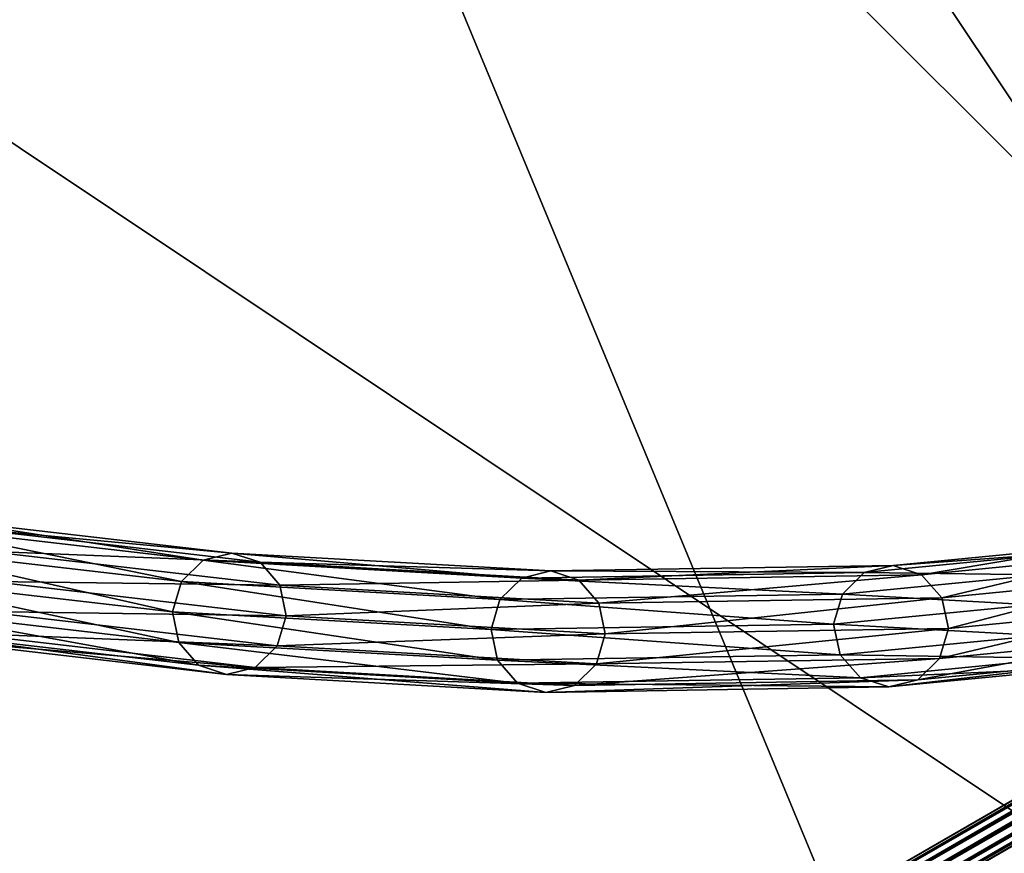
# Model space of a CAD drawing. Extents: x -0.238 to 0.238, y -0.238 to 0.238.
# Drawn here: x 0.023 to 0.048, y 0.027 to 0.048 of the extents above; entities that cross this region are included whole.
import ezdxf

# ---------------------------------------------------------------- set-up
doc = ezdxf.new("R2010")
doc.units = 0
doc.header["$MEASUREMENT"] = 0
doc.layers.get('0').update_dxf_attribs({"linetype": 'CONTINUOUS'})

msp = doc.modelspace()

# ---------------------------------------------------------------- linework, layer by layer
for points in [[(0.046236, 0.232446, 0.033415), (-0.13167, 0.197058, 0.033415), (-0.232446, 0.046236, 0.033415)], [(0.046236, 0.232446, 0.033415), (-0.232446, 0.046236, 0.033415), (-0.046236, -0.232446, 0.033415)], [(0.046236, -0.232446, 0.038583), (-0.232446, -0.046236, 0.038583), (-0.046236, 0.232446, 0.038583)], [(-0.046236, -0.232446, 0.033415), (0.232446, -0.046236, 0.033415), (0.046236, 0.232446, 0.033415)], [(-0.046236, 0.232446, 0.038583), (0.13167, 0.197058, 0.038583), (0.232446, 0.046236, 0.038583)], [(-0.046236, 0.232446, 0.038583), (0.232446, 0.046236, 0.038583), (0.046236, -0.232446, 0.038583)], [(0.232446, -0.046236, 0.033415), (0.197058, 0.13167, 0.033415), (0.046236, 0.232446, 0.033415)], [(0.089609, 0.216335, 0.1), (-0.216335, 0.089609, 0.1), (-0.089609, -0.216335, 0.1)], [(-0.089609, -0.216335, 0.1), (0.216335, -0.089609, 0.1), (0.089609, 0.216335, 0.1)], [(0.032495, 0.019356, 0.502559), (0.140345, 0.081771, 0.101212), (0.032255, 0.019295, 0.502484)], [(0.032255, 0.019295, 0.502484), (0.140345, 0.081771, 0.101212), (0.140172, 0.081594, 0.101138)], [(0.032495, 0.019356, 0.502559), (0.140585, 0.081833, 0.101287), (0.140345, 0.081771, 0.101212)], [(0.032738, 0.019285, 0.502613), (0.140585, 0.081833, 0.101287), (0.032495, 0.019356, 0.502559)], [(0.032738, 0.019285, 0.502613), (0.140828, 0.081762, 0.101341), (0.140585, 0.081833, 0.101287)], [(0.032918, 0.019101, 0.502633), (0.140828, 0.081762, 0.101341), (0.032738, 0.019285, 0.502613)], [(0.032918, 0.019101, 0.502633), (0.141009, 0.081577, 0.101361), (0.140828, 0.081762, 0.101341)], [(0.032022, 0.018871, 0.502356), (0.140112, 0.081348, 0.101084), (0.140182, 0.081099, 0.101064)], [(0.032081, 0.019117, 0.50241), (0.140112, 0.081348, 0.101084), (0.032022, 0.018871, 0.502356)], [(0.032081, 0.019117, 0.50241), (0.140172, 0.081594, 0.101138), (0.140112, 0.081348, 0.101084)], [(0.032255, 0.019295, 0.502484), (0.140172, 0.081594, 0.101138), (0.032081, 0.019117, 0.50241)], [(0.032988, 0.018852, 0.502613), (0.141009, 0.081577, 0.101361), (0.032918, 0.019101, 0.502633)], [(0.032988, 0.018852, 0.502613), (0.141078, 0.081329, 0.101341), (0.141009, 0.081577, 0.101361)], [(0.032022, 0.018871, 0.502356), (0.140182, 0.081099, 0.101064), (0.032091, 0.018623, 0.502336)], [(0.032091, 0.018623, 0.502336), (0.140182, 0.081099, 0.101064), (0.140362, 0.080915, 0.101084)], [(0.032928, 0.018606, 0.502559), (0.141019, 0.081083, 0.101287), (0.141078, 0.081329, 0.101341)], [(0.032928, 0.018606, 0.502559), (0.141078, 0.081329, 0.101341), (0.032988, 0.018852, 0.502613)], [(0.032091, 0.018623, 0.502336), (0.140362, 0.080915, 0.101084), (0.032272, 0.018438, 0.502356)], [(0.032272, 0.018438, 0.502356), (0.140362, 0.080915, 0.101084), (0.140605, 0.080844, 0.101138)], [(0.032515, 0.018367, 0.50241), (0.140605, 0.080844, 0.101138), (0.140846, 0.080905, 0.101212)], [(0.032515, 0.018367, 0.50241), (0.140846, 0.080905, 0.101212), (0.032755, 0.018429, 0.502484)], [(0.032755, 0.018429, 0.502484), (0.140846, 0.080905, 0.101212), (0.141019, 0.081083, 0.101287)], [(0.032755, 0.018429, 0.502484), (0.141019, 0.081083, 0.101287), (0.032928, 0.018606, 0.502559)], [(0.032272, 0.018438, 0.502356), (0.140605, 0.080844, 0.101138), (0.032515, 0.018367, 0.50241)], [(-0.013948, 0.070121, 0.517287), (0.039721, 0.059446, 0.517287), (0.070121, 0.013948, 0.517287)], [(-0.013948, 0.070121, 0.517287), (0.070121, 0.013948, 0.517287), (0.013948, -0.070121, 0.517287)], [(0.02736, 0.066053, 0.545287), (-0.02736, 0.066053, 0.545287), (-0.066053, 0.02736, 0.545287)], [(0.02736, 0.066053, 0.545287), (-0.066053, 0.02736, 0.545287), (-0.02736, -0.066053, 0.545287)], [(-0.02736, -0.066053, 0.545287), (0.066053, -0.02736, 0.545287), (0.02736, 0.066053, 0.545287)], [(0.066053, 0.02736, 0.545287), (0.050555, 0.050555, 0.545287), (0.02736, 0.066053, 0.545287)], [(0.066053, -0.02736, 0.545287), (0.066053, 0.02736, 0.545287), (0.02736, 0.066053, 0.545287)], [(0.039721, 0.059446, 0.517287), (0.050555, 0.050555, 0.517287), (0.059446, 0.039721, 0.517287)], [(0.039721, 0.059446, 0.517287), (0.059446, 0.039721, 0.517287), (0.070121, 0.013948, 0.517287)], [(0.232446, 0.046236, 0.038583), (0.197058, -0.13167, 0.038583), (0.046236, -0.232446, 0.038583)], [(0.027485, 0.0342, 0.452336), (0.020066, 0.03506, 0.469311), (0.020617, 0.035603, 0.469496)], [(0.028036, 0.034742, 0.45252), (0.020617, 0.035603, 0.469496), (0.021339, 0.035784, 0.469773)], [(0.027485, 0.0342, 0.452336), (0.020617, 0.035603, 0.469496), (0.028036, 0.034742, 0.45252)], [(0.028036, 0.034742, 0.45252), (0.021339, 0.035784, 0.469773), (0.028762, 0.034922, 0.452782)], [(0.028762, 0.034922, 0.452782), (0.021339, 0.035784, 0.469773), (0.022039, 0.035554, 0.470068)], [(0.029471, 0.03469, 0.453051), (0.022039, 0.035554, 0.470068), (0.02253, 0.034975, 0.470302)], [(0.028762, 0.034922, 0.452782), (0.022039, 0.035554, 0.470068), (0.029471, 0.03469, 0.453051)], [(0.050485, 0.035097, 0.39362), (0.045466, 0.034608, 0.408591), (0.046183, 0.034374, 0.408804)], [(0.049747, 0.034918, 0.39341), (0.045466, 0.034608, 0.408591), (0.050485, 0.035097, 0.39362)], [(0.050485, 0.035097, 0.39362), (0.046183, 0.034374, 0.408804), (0.051214, 0.034866, 0.393805)], [(0.027258, 0.03344, 0.45228), (0.019835, 0.0343, 0.469267), (0.020066, 0.03506, 0.469311)], [(0.027258, 0.03344, 0.45228), (0.020066, 0.03506, 0.469311), (0.027485, 0.0342, 0.452336)], [(0.02997, 0.03411, 0.453257), (0.02253, 0.034975, 0.470302), (0.02268, 0.034202, 0.470411)], [(0.029471, 0.03469, 0.453051), (0.02253, 0.034975, 0.470302), (0.02997, 0.03411, 0.453257)], [(0.036084, 0.034292, 0.432229), (0.028036, 0.034742, 0.45252), (0.028762, 0.034922, 0.452782)], [(0.036084, 0.034292, 0.432229), (0.028762, 0.034922, 0.452782), (0.036814, 0.03447, 0.432473)], [(0.036814, 0.03447, 0.432473), (0.028762, 0.034922, 0.452782), (0.029471, 0.03469, 0.453051)], [(0.049197, 0.034376, 0.393234), (0.044734, 0.034429, 0.408366), (0.049747, 0.034918, 0.39341)], [(0.049747, 0.034918, 0.39341), (0.044734, 0.034429, 0.408366), (0.045466, 0.034608, 0.408591)], [(0.051214, 0.034866, 0.393805), (0.046183, 0.034374, 0.408804), (0.046695, 0.033793, 0.408948)], [(0.051214, 0.034866, 0.393805), (0.046695, 0.033793, 0.408948), (0.051739, 0.034286, 0.393917)], [(0.035533, 0.03375, 0.432048), (0.027485, 0.0342, 0.452336), (0.028036, 0.034742, 0.45252)], [(0.035533, 0.03375, 0.432048), (0.028036, 0.034742, 0.45252), (0.036084, 0.034292, 0.432229)], [(0.037526, 0.034237, 0.432715), (0.029471, 0.03469, 0.453051), (0.02997, 0.03411, 0.453257)], [(0.036814, 0.03447, 0.432473), (0.029471, 0.03469, 0.453051), (0.037526, 0.034237, 0.432715)], [(0.044734, 0.034429, 0.408366), (0.036814, 0.03447, 0.432473), (0.045466, 0.034608, 0.408591)], [(0.045466, 0.034608, 0.408591), (0.036814, 0.03447, 0.432473), (0.037526, 0.034237, 0.432715)], [(0.045466, 0.034608, 0.408591), (0.037526, 0.034237, 0.432715), (0.046183, 0.034374, 0.408804)], [(0.044734, 0.034429, 0.408366), (0.036084, 0.034292, 0.432229), (0.036814, 0.03447, 0.432473)], [(0.044184, 0.033888, 0.408189), (0.036084, 0.034292, 0.432229), (0.044734, 0.034429, 0.408366)], [(0.046183, 0.034374, 0.408804), (0.037526, 0.034237, 0.432715), (0.038031, 0.033655, 0.432889)], [(0.046183, 0.034374, 0.408804), (0.038031, 0.033655, 0.432889), (0.046695, 0.033793, 0.408948)], [(0.049197, 0.034376, 0.393234), (0.044184, 0.033888, 0.408189), (0.044734, 0.034429, 0.408366)], [(0.048982, 0.033616, 0.393141), (0.044184, 0.033888, 0.408189), (0.049197, 0.034376, 0.393234)], [(0.027416, 0.032666, 0.452365), (0.019985, 0.033527, 0.469377), (0.019835, 0.0343, 0.469267)], [(0.027416, 0.032666, 0.452365), (0.019835, 0.0343, 0.469267), (0.027258, 0.03344, 0.45228)], [(0.030128, 0.033335, 0.453343), (0.02268, 0.034202, 0.470411), (0.022448, 0.033442, 0.470368)], [(0.02997, 0.03411, 0.453257), (0.02268, 0.034202, 0.470411), (0.030128, 0.033335, 0.453343)], [(0.035308, 0.03299, 0.431979), (0.027258, 0.03344, 0.45228), (0.027485, 0.0342, 0.452336)], [(0.035308, 0.03299, 0.431979), (0.027485, 0.0342, 0.452336), (0.035533, 0.03375, 0.432048)], [(0.037526, 0.034237, 0.432715), (0.02997, 0.03411, 0.453257), (0.038031, 0.033655, 0.432889)], [(0.038031, 0.033655, 0.432889), (0.02997, 0.03411, 0.453257), (0.030128, 0.033335, 0.453343)], [(0.044184, 0.033888, 0.408189), (0.035533, 0.03375, 0.432048), (0.036084, 0.034292, 0.432229)], [(0.051739, 0.034286, 0.393917), (0.046695, 0.033793, 0.408948), (0.046862, 0.033018, 0.408984)], [(0.051739, 0.034286, 0.393917), (0.046862, 0.033018, 0.408984), (0.051916, 0.033512, 0.393928)], [(0.043964, 0.033128, 0.408108), (0.035533, 0.03375, 0.432048), (0.044184, 0.033888, 0.408189)], [(0.048982, 0.033616, 0.393141), (0.043964, 0.033128, 0.408108), (0.044184, 0.033888, 0.408189)], [(0.038031, 0.033655, 0.432889), (0.030128, 0.033335, 0.453343), (0.038194, 0.03288, 0.432949)], [(0.043964, 0.033128, 0.408108), (0.035308, 0.03299, 0.431979), (0.035533, 0.03375, 0.432048)], [(0.046695, 0.033793, 0.408948), (0.038031, 0.033655, 0.432889), (0.038194, 0.03288, 0.432949)], [(0.046695, 0.033793, 0.408948), (0.038194, 0.03288, 0.432949), (0.046862, 0.033018, 0.408984)], [(0.049158, 0.032843, 0.393157), (0.043964, 0.033128, 0.408108), (0.048982, 0.033616, 0.393141)], [(0.027915, 0.032085, 0.452571), (0.020476, 0.032948, 0.469611), (0.019985, 0.033527, 0.469377)], [(0.027915, 0.032085, 0.452571), (0.019985, 0.033527, 0.469377), (0.027416, 0.032666, 0.452365)], [(0.029901, 0.032575, 0.453286), (0.022448, 0.033442, 0.470368), (0.021898, 0.032899, 0.470183)], [(0.030128, 0.033335, 0.453343), (0.022448, 0.033442, 0.470368), (0.029901, 0.032575, 0.453286)], [(0.03547, 0.032216, 0.432039), (0.027416, 0.032666, 0.452365), (0.027258, 0.03344, 0.45228)], [(0.03547, 0.032216, 0.432039), (0.027258, 0.03344, 0.45228), (0.035308, 0.03299, 0.431979)], [(0.038194, 0.03288, 0.432949), (0.030128, 0.033335, 0.453343), (0.029901, 0.032575, 0.453286)], [(0.051916, 0.033512, 0.393928), (0.046862, 0.033018, 0.408984), (0.046641, 0.032258, 0.408903)], [(0.051916, 0.033512, 0.393928), (0.046641, 0.032258, 0.408903), (0.051699, 0.032752, 0.393837)], [(0.044132, 0.032353, 0.408144), (0.035308, 0.03299, 0.431979), (0.043964, 0.033128, 0.408108)], [(0.049158, 0.032843, 0.393157), (0.044132, 0.032353, 0.408144), (0.043964, 0.033128, 0.408108)], [(0.028624, 0.031854, 0.45284), (0.021176, 0.032719, 0.469906), (0.020476, 0.032948, 0.469611)], [(0.028624, 0.031854, 0.45284), (0.020476, 0.032948, 0.469611), (0.027915, 0.032085, 0.452571)], [(0.02935, 0.032033, 0.453102), (0.021898, 0.032899, 0.470183), (0.021176, 0.032719, 0.469906)], [(0.029901, 0.032575, 0.453286), (0.021898, 0.032899, 0.470183), (0.02935, 0.032033, 0.453102)], [(0.038194, 0.03288, 0.432949), (0.029901, 0.032575, 0.453286), (0.03797, 0.03212, 0.43288)], [(0.044132, 0.032353, 0.408144), (0.03547, 0.032216, 0.432039), (0.035308, 0.03299, 0.431979)], [(0.046862, 0.033018, 0.408984), (0.038194, 0.03288, 0.432949), (0.03797, 0.03212, 0.43288)], [(0.046862, 0.033018, 0.408984), (0.03797, 0.03212, 0.43288), (0.046641, 0.032258, 0.408903)], [(0.04968, 0.032262, 0.393276), (0.044132, 0.032353, 0.408144), (0.049158, 0.032843, 0.393157)], [(0.02935, 0.032033, 0.453102), (0.021176, 0.032719, 0.469906), (0.028624, 0.031854, 0.45284)], [(0.035977, 0.031634, 0.432214), (0.027915, 0.032085, 0.452571), (0.027416, 0.032666, 0.452365)], [(0.035977, 0.031634, 0.432214), (0.027416, 0.032666, 0.452365), (0.03547, 0.032216, 0.432039)], [(0.051699, 0.032752, 0.393837), (0.046641, 0.032258, 0.408903), (0.046093, 0.031716, 0.408726)], [(0.051699, 0.032752, 0.393837), (0.046093, 0.031716, 0.408726), (0.051147, 0.032209, 0.393668)], [(0.03797, 0.03212, 0.43288), (0.029901, 0.032575, 0.453286), (0.02935, 0.032033, 0.453102)], [(0.044644, 0.031772, 0.408289), (0.03547, 0.032216, 0.432039), (0.044132, 0.032353, 0.408144)], [(0.04968, 0.032262, 0.393276), (0.044644, 0.031772, 0.408289), (0.044132, 0.032353, 0.408144)], [(0.03797, 0.03212, 0.43288), (0.02935, 0.032033, 0.453102), (0.03742, 0.031579, 0.432699)], [(0.044644, 0.031772, 0.408289), (0.035977, 0.031634, 0.432214), (0.03547, 0.032216, 0.432039)], [(0.046641, 0.032258, 0.408903), (0.03797, 0.03212, 0.43288), (0.03742, 0.031579, 0.432699)], [(0.046641, 0.032258, 0.408903), (0.03742, 0.031579, 0.432699), (0.046093, 0.031716, 0.408726)], [(0.050408, 0.03203, 0.393463), (0.044644, 0.031772, 0.408289), (0.04968, 0.032262, 0.393276)], [(0.051147, 0.032209, 0.393668), (0.046093, 0.031716, 0.408726), (0.045362, 0.031538, 0.408502)], [(0.051147, 0.032209, 0.393668), (0.045362, 0.031538, 0.408502), (0.050408, 0.03203, 0.393463)], [(0.03669, 0.031401, 0.432456), (0.028624, 0.031854, 0.45284), (0.027915, 0.032085, 0.452571)], [(0.03669, 0.031401, 0.432456), (0.027915, 0.032085, 0.452571), (0.035977, 0.031634, 0.432214)], [(0.03742, 0.031579, 0.432699), (0.02935, 0.032033, 0.453102), (0.028624, 0.031854, 0.45284)], [(0.03742, 0.031579, 0.432699), (0.028624, 0.031854, 0.45284), (0.03669, 0.031401, 0.432456)], [(0.050408, 0.03203, 0.393463), (0.045362, 0.031538, 0.408502), (0.044644, 0.031772, 0.408289)], [(0.045362, 0.031538, 0.408502), (0.035977, 0.031634, 0.432214), (0.044644, 0.031772, 0.408289)], [(0.045362, 0.031538, 0.408502), (0.03669, 0.031401, 0.432456), (0.035977, 0.031634, 0.432214)], [(0.046093, 0.031716, 0.408726), (0.03742, 0.031579, 0.432699), (0.03669, 0.031401, 0.432456)], [(0.046093, 0.031716, 0.408726), (0.03669, 0.031401, 0.432456), (0.045362, 0.031538, 0.408502)]]:
    msp.add_3dface(points)

doc.saveas('drawing.dxf')
